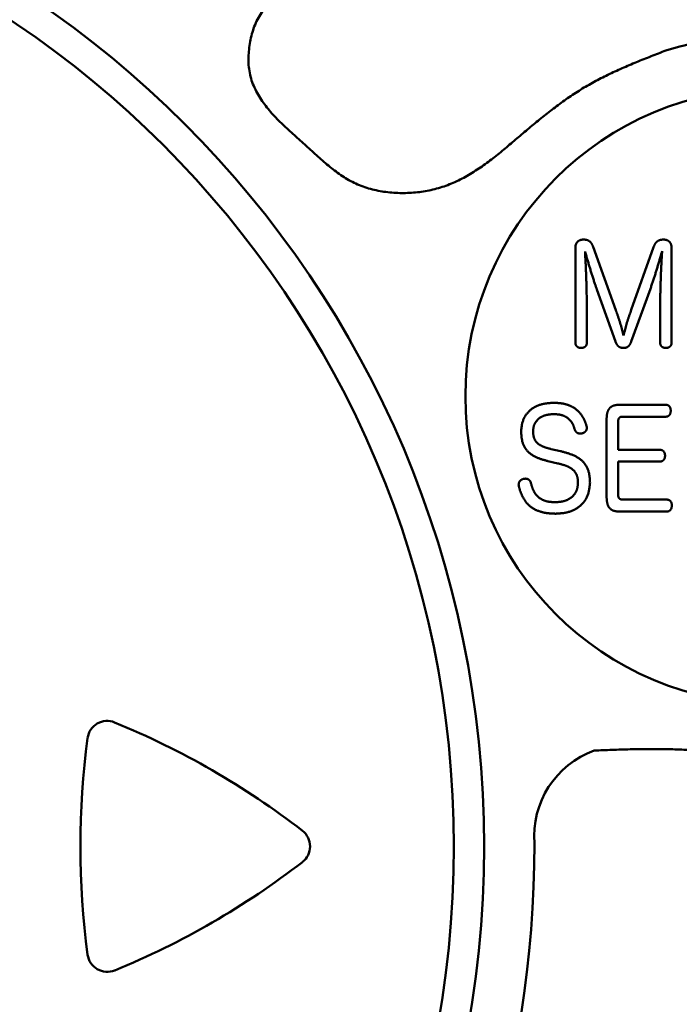
# Model space of a CAD drawing. Units: millimetres. Extents: x 90 to 2083, y 50 to 1450.
# Drawn here: x 649 to 662, y 866 to 886 of the extents above; entities that cross this region are included whole.
import ezdxf

# ---------------------------------------------------------------- set-up
doc = ezdxf.new("R2010")
doc.units = ezdxf.units.MM
doc.header["$LTSCALE"] = 0.848819
doc.layers.add('NoLayerName_002', color=7, linetype='Continuous')

msp = doc.modelspace()

# ---------------------------------------------------------------- linework, layer by layer
at = {"layer": 'NoLayerName_002', "color": 3, "linetype": 'Continuous', "lineweight": 50}
for p, q in [((659.751, 879.236), (659.751, 881.116)), ((660.103, 881.132), (660.553, 879.877)), ((660.859, 879.882), (661.301, 881.127)), ((661.658, 881.116), (661.658, 879.236)), ((660.546, 879.255), (660.176, 880.284)), ((661.238, 880.298), (660.859, 879.252)), ((659.979, 879.991), (659.979, 879.236)), ((661.431, 879.236), (661.431, 879.988)), ((660.619, 878), (661.543, 878)), ((660.37, 876.174), (660.37, 877.706)), ((660.599, 877.669), (660.599, 877.106)), ((661.543, 877.764), (660.683, 877.764)), ((659.272, 877.122), (659.453, 877.082)), ((660.599, 877.106), (661.433, 877.106)), ((659.404, 876.837), (659.208, 876.883)), ((661.433, 876.875), (660.599, 876.875)), ((660.599, 876.875), (660.599, 876.207)), ((660.69, 876.12), (661.565, 876.12)), ((661.565, 875.884), (660.619, 875.884))]:
    msp.add_line(p, q, dxfattribs=at)
for centre, radius in [((637.682, 869.245), 20.258), ((637.682, 869.245), 19.661), ((663.675, 878.17), 6.105)]:
    msp.add_circle(centre, radius, dxfattribs=at)
for centre, radius, start, end in [((663.6, 878.16), 7.166, 270.598, 106.6977), ((637.683, 869.27), 21.256, 144.9605, 0.0825), ((650.471, 871.342), 0.391, 67.7245, 172.2883), ((644.56, 856.911), 15.985, 52.2736, 67.7245), ((665.952, 869.245), 16.013, 172.2883, 187.7109), ((660.742, 869.446), 1.808, 109.989, 184.6103), ((654.102, 869.245), 0.391, 307.7202, 52.2736), ((644.554, 881.59), 15.998, 292.2826, 307.7202), ((650.471, 867.149), 0.391, 187.7109, 292.2826)]:
    msp.add_arc(centre, radius, start, end, dxfattribs=at)
for points, knots in [([(659.062, 887.85), (658.961, 887.83), (658.658, 887.769), (658.154, 887.666), (657.547, 887.541), (657.041, 887.435), (656.635, 887.35), (656.331, 887.284), (656.028, 887.212), (655.728, 887.132), (655.432, 887.041), (655.14, 886.938), (654.856, 886.819), (654.578, 886.683), (654.311, 886.526), (654.057, 886.345), (653.821, 886.139), (653.612, 885.907), (653.441, 885.645), (653.329, 885.354), (653.275, 885.047), (653.264, 884.735), (653.321, 884.427), (653.456, 884.146), (653.632, 883.892), (653.839, 883.662), (654.064, 883.447), (654.299, 883.24), (654.532, 883.028), (654.763, 882.816), (655.003, 882.619), (655.26, 882.448), (655.541, 882.319), (655.841, 882.238), (656.152, 882.198), (656.465, 882.195), (656.775, 882.228), (657.077, 882.3), (657.367, 882.412), (657.644, 882.554), (657.815, 882.671), (657.902, 882.727)], [0, 0, 0, 0, 0.308695, 0.926214, 1.544907, 2.165969, 2.477584, 2.789371, 3.100765, 3.411346, 3.720914, 4.029564, 4.33776, 4.646345, 4.955737, 5.266468, 5.579779, 5.893042, 6.202872, 6.511414, 6.822558, 7.134028, 7.442699, 7.752856, 8.060256, 8.367999, 8.67909, 8.993298, 9.308913, 9.623335, 9.933859, 10.240103, 10.546158, 10.856465, 11.169809, 11.482647, 11.793551, 12.103103, 12.412602, 12.723135, 13.03382, 13.03382, 13.03382, 13.03382]), ([(657.902, 882.727), (657.985, 882.788), (658.153, 882.909), (658.39, 883.108), (658.625, 883.309), (658.862, 883.51), (659.102, 883.707), (659.346, 883.898), (659.596, 884.08), (659.854, 884.25), (660.121, 884.404), (660.396, 884.544), (660.677, 884.673), (660.962, 884.795), (661.251, 884.91), (661.444, 884.985), (661.541, 885.023)], [0, 0, 0, 0, 0.30941, 0.618669, 0.9286, 1.239207, 1.549839, 1.859914, 2.169095, 2.477388, 2.785271, 3.093559, 3.402746, 3.712942, 4.023967, 4.335453, 4.335453, 4.335453, 4.335453]), ([(659.751, 881.116), (659.751, 881.118), (659.752, 881.123), (659.752, 881.13), (659.753, 881.137), (659.754, 881.144), (659.755, 881.152), (659.756, 881.159), (659.757, 881.166), (659.759, 881.173), (659.762, 881.179), (659.764, 881.186), (659.767, 881.193), (659.77, 881.199), (659.774, 881.205), (659.778, 881.212), (659.782, 881.217), (659.786, 881.223), (659.791, 881.229), (659.796, 881.234), (659.801, 881.239), (659.807, 881.243), (659.812, 881.248), (659.818, 881.252), (659.825, 881.256), (659.831, 881.259), (659.837, 881.262), (659.844, 881.265), (659.851, 881.267), (659.858, 881.269), (659.865, 881.271), (659.872, 881.272), (659.879, 881.273), (659.886, 881.274), (659.893, 881.275), (659.9, 881.275), (659.905, 881.276), (659.908, 881.276)], [0, 0, 0, 0, 0.0072188, 0.0144313, 0.0216323, 0.0288187, 0.0359908, 0.0431532, 0.0503161, 0.0574937, 0.0646882, 0.0718956, 0.0791113, 0.0863306, 0.0935487, 0.100761, 0.1079662, 0.115167, 0.1223666, 0.1295688, 0.1367779, 0.1439987, 0.1512323, 0.1584726, 0.1657128, 0.172946, 0.1801662, 0.1873676, 0.1945459, 0.2017022, 0.2088538, 0.2160152, 0.2231947, 0.230395, 0.2376145, 0.2448487, 0.2520907, 0.2520907, 0.2520907, 0.2520907]), ([(659.908, 881.276), (659.911, 881.276), (659.917, 881.275), (659.925, 881.275), (659.934, 881.274), (659.943, 881.274), (659.952, 881.273), (659.96, 881.271), (659.969, 881.27), (659.977, 881.268), (659.986, 881.265), (659.994, 881.263), (660.002, 881.259), (660.01, 881.255), (660.018, 881.251), (660.026, 881.246), (660.033, 881.241), (660.04, 881.236), (660.046, 881.23), (660.052, 881.223), (660.058, 881.217), (660.064, 881.21), (660.069, 881.203), (660.073, 881.195), (660.078, 881.188), (660.082, 881.18), (660.086, 881.172), (660.09, 881.164), (660.093, 881.156), (660.097, 881.148), (660.1, 881.14), (660.102, 881.135), (660.103, 881.132)], [0, 0, 0, 0, 0.008863, 0.0177164, 0.0265515, 0.0353618, 0.0441442, 0.0528996, 0.0616347, 0.0703627, 0.0791046, 0.0878821, 0.0966929, 0.1055274, 0.114376, 0.1232289, 0.1320774, 0.1409134, 0.1497312, 0.1585348, 0.1673333, 0.176131, 0.1849277, 0.1937187, 0.2024962, 0.2112586, 0.2200169, 0.2287787, 0.237548, 0.2463255, 0.2551099, 0.263898, 0.263898, 0.263898, 0.263898]), ([(661.301, 881.127), (661.302, 881.13), (661.305, 881.135), (661.308, 881.144), (661.312, 881.152), (661.315, 881.16), (661.319, 881.169), (661.323, 881.177), (661.328, 881.185), (661.332, 881.193), (661.337, 881.2), (661.343, 881.208), (661.348, 881.215), (661.354, 881.222), (661.361, 881.228), (661.368, 881.234), (661.375, 881.24), (661.382, 881.246), (661.39, 881.251), (661.398, 881.255), (661.406, 881.259), (661.414, 881.262), (661.423, 881.265), (661.432, 881.268), (661.441, 881.27), (661.45, 881.272), (661.459, 881.273), (661.468, 881.274), (661.477, 881.275), (661.486, 881.275), (661.495, 881.276), (661.501, 881.276), (661.504, 881.276)], [0, 0, 0, 0, 0.0091629, 0.0183192, 0.027463, 0.0365899, 0.0456978, 0.0547879, 0.0638651, 0.0729391, 0.082025, 0.0911418, 0.1002893, 0.1094551, 0.118628, 0.1277994, 0.1369631, 0.1461161, 0.1552588, 0.164396, 0.1735332, 0.1826719, 0.1918093, 0.2009389, 0.210051, 0.2191406, 0.2282228, 0.2373104, 0.24641, 0.255523, 0.2646471, 0.2737773, 0.2737773, 0.2737773, 0.2737773]), ([(661.504, 881.276), (661.507, 881.276), (661.513, 881.275), (661.521, 881.274), (661.529, 881.273), (661.537, 881.272), (661.546, 881.27), (661.554, 881.268), (661.562, 881.266), (661.569, 881.263), (661.577, 881.26), (661.584, 881.256), (661.591, 881.252), (661.598, 881.247), (661.605, 881.242), (661.611, 881.236), (661.617, 881.23), (661.623, 881.224), (661.628, 881.218), (661.633, 881.211), (661.637, 881.204), (661.641, 881.196), (661.644, 881.189), (661.647, 881.181), (661.65, 881.173), (661.652, 881.165), (661.654, 881.157), (661.655, 881.149), (661.656, 881.141), (661.657, 881.132), (661.658, 881.124), (661.658, 881.118), (661.658, 881.116)], [0, 0, 0, 0, 0.0084262, 0.0168369, 0.0252182, 0.0335596, 0.0418558, 0.0501081, 0.0583272, 0.0665342, 0.0747618, 0.083032, 0.0913457, 0.0996991, 0.1080849, 0.1164932, 0.1249119, 0.1333279, 0.1417276, 0.1501051, 0.1584592, 0.1667888, 0.175093, 0.1833714, 0.1916246, 0.1998627, 0.2081089, 0.216378, 0.2246759, 0.2330015, 0.2413484, 0.2497069, 0.2497069, 0.2497069, 0.2497069]), ([(660.176, 880.284), (660.164, 880.322), (660.143, 880.385), (660.118, 880.46), (660.102, 880.51), (660.09, 880.548), (660.078, 880.586), (660.066, 880.624), (660.054, 880.662), (660.042, 880.7), (660.031, 880.738), (660.019, 880.776), (660.008, 880.814), (659.997, 880.852), (659.982, 880.902), (659.964, 880.966), (659.949, 881.017), (659.942, 881.042)], [0, 0, 0, 0, 0.1190238, 0.1983689, 0.2380395, 0.2777086, 0.3173764, 0.3570428, 0.3967082, 0.436373, 0.4760377, 0.515703, 0.5553695, 0.5950373, 0.6347065, 0.7140488, 0.7933943, 0.7933943, 0.7933943, 0.7933943]), ([(659.942, 881.042), (659.945, 880.99), (659.949, 880.902), (659.954, 880.797), (659.958, 880.727), (659.96, 880.675), (659.962, 880.622), (659.964, 880.57), (659.966, 880.517), (659.968, 880.464), (659.97, 880.412), (659.971, 880.359), (659.973, 880.289), (659.975, 880.184), (659.977, 880.079), (659.978, 880.009), (659.979, 879.991)], [0, 0, 0, 0, 0.15778, 0.262963, 0.315553, 0.368141, 0.420729, 0.473316, 0.525903, 0.57849, 0.631077, 0.683665, 0.736254, 0.841435, 0.999214, 1.051807, 1.051807, 1.051807, 1.051807]), ([(661.47, 881.045), (661.459, 881.007), (661.441, 880.945), (661.419, 880.87), (661.404, 880.82), (661.393, 880.782), (661.382, 880.745), (661.371, 880.707), (661.359, 880.67), (661.348, 880.633), (661.336, 880.595), (661.324, 880.558), (661.312, 880.521), (661.3, 880.484), (661.283, 880.434), (661.263, 880.372), (661.246, 880.323), (661.238, 880.298)], [0, 0, 0, 0, 0.1173556, 0.195588, 0.2347021, 0.2738146, 0.3129256, 0.3520352, 0.3911437, 0.4302517, 0.4693599, 0.508469, 0.5475793, 0.5866912, 0.6258046, 0.7040356, 0.7822699, 0.7822699, 0.7822699, 0.7822699]), ([(661.431, 879.988), (661.432, 880.059), (661.434, 880.165), (661.437, 880.288), (661.439, 880.358), (661.441, 880.411), (661.442, 880.464), (661.444, 880.517), (661.446, 880.57), (661.448, 880.623), (661.45, 880.675), (661.453, 880.728), (661.455, 880.781), (661.459, 880.852), (661.464, 880.939), (661.468, 881.01), (661.47, 881.045)], [0, 0, 0, 0, 0.211501, 0.317247, 0.370118, 0.422987, 0.475856, 0.528723, 0.58159, 0.634456, 0.687322, 0.740189, 0.793057, 0.845927, 0.951669, 1.057415, 1.057415, 1.057415, 1.057415]), ([(660.553, 879.877), (660.559, 879.861), (660.568, 879.836), (660.579, 879.802), (660.588, 879.777), (660.596, 879.752), (660.605, 879.727), (660.613, 879.702), (660.621, 879.677), (660.629, 879.652), (660.637, 879.627), (660.644, 879.602), (660.652, 879.576), (660.659, 879.551), (660.666, 879.525), (660.673, 879.5), (660.679, 879.474), (660.686, 879.449), (660.694, 879.415), (660.701, 879.389), (660.705, 879.372)], [0, 0, 0, 0, 0.0528249, 0.0792349, 0.105642, 0.1320455, 0.158445, 0.1848401, 0.2112309, 0.2376177, 0.2640014, 0.2903832, 0.3167648, 0.3431482, 0.369535, 0.395926, 0.4223213, 0.4487207, 0.4751236, 0.5279354, 0.5279354, 0.5279354, 0.5279354]), ([(660.705, 879.372), (660.709, 879.389), (660.716, 879.415), (660.725, 879.449), (660.732, 879.475), (660.738, 879.501), (660.745, 879.527), (660.752, 879.552), (660.76, 879.578), (660.767, 879.604), (660.774, 879.629), (660.782, 879.655), (660.79, 879.68), (660.798, 879.706), (660.807, 879.731), (660.815, 879.756), (660.824, 879.782), (660.832, 879.807), (660.844, 879.84), (660.853, 879.866), (660.859, 879.882)], [0, 0, 0, 0, 0.0533677, 0.0800494, 0.1067285, 0.1334045, 0.160077, 0.1867459, 0.2134112, 0.2400734, 0.2667335, 0.2933929, 0.3200531, 0.3467157, 0.3733815, 0.400051, 0.426724, 0.4534004, 0.4800795, 0.5334425, 0.5334425, 0.5334425, 0.5334425]), ([(659.864, 879.128), (659.862, 879.128), (659.858, 879.128), (659.852, 879.128), (659.846, 879.129), (659.84, 879.13), (659.834, 879.131), (659.828, 879.132), (659.823, 879.133), (659.817, 879.135), (659.811, 879.136), (659.806, 879.139), (659.801, 879.141), (659.796, 879.144), (659.791, 879.148), (659.786, 879.151), (659.781, 879.155), (659.777, 879.16), (659.773, 879.164), (659.77, 879.169), (659.767, 879.174), (659.764, 879.179), (659.761, 879.184), (659.759, 879.19), (659.757, 879.195), (659.756, 879.201), (659.754, 879.207), (659.753, 879.212), (659.753, 879.218), (659.752, 879.224), (659.752, 879.23), (659.751, 879.234), (659.751, 879.236)], [0, 0, 0, 0, 0.0059524, 0.0118971, 0.017827, 0.0237372, 0.0296255, 0.0354934, 0.0413473, 0.0471996, 0.0530688, 0.0589677, 0.0648908, 0.0708309, 0.0767811, 0.0827354, 0.0886889, 0.0946387, 0.1005836, 0.1065239, 0.1124582, 0.1183831, 0.1242946, 0.1301875, 0.136057, 0.1419106, 0.1477676, 0.1536404, 0.159534, 0.165448, 0.171378, 0.1773166, 0.1773166, 0.1773166, 0.1773166]), ([(659.979, 879.236), (659.979, 879.234), (659.978, 879.231), (659.978, 879.226), (659.978, 879.221), (659.977, 879.216), (659.976, 879.21), (659.976, 879.205), (659.974, 879.2), (659.973, 879.196), (659.971, 879.191), (659.97, 879.186), (659.967, 879.181), (659.965, 879.177), (659.962, 879.172), (659.959, 879.168), (659.956, 879.164), (659.953, 879.16), (659.949, 879.156), (659.945, 879.153), (659.941, 879.15), (659.937, 879.147), (659.933, 879.144), (659.928, 879.141), (659.924, 879.139), (659.919, 879.137), (659.914, 879.135), (659.909, 879.134), (659.904, 879.132), (659.899, 879.131), (659.894, 879.13), (659.889, 879.13), (659.884, 879.129), (659.879, 879.129), (659.874, 879.128), (659.869, 879.128), (659.865, 879.128), (659.864, 879.128)], [0, 0, 0, 0, 0.0051526, 0.0103003, 0.0154392, 0.0205668, 0.0256833, 0.0307924, 0.035902, 0.0410237, 0.0461602, 0.0513064, 0.0564579, 0.0616107, 0.0667616, 0.0719087, 0.0770524, 0.0821945, 0.0873366, 0.0924795, 0.0976239, 0.1027702, 0.1079193, 0.1130716, 0.1182259, 0.1233799, 0.1285302, 0.1336723, 0.1388013, 0.1439169, 0.1490283, 0.1541427, 0.1592642, 0.1643943, 0.1695328, 0.1746776, 0.1798258, 0.1798258, 0.1798258, 0.1798258]), ([(660.702, 879.128), (660.7, 879.128), (660.695, 879.128), (660.687, 879.128), (660.68, 879.129), (660.673, 879.13), (660.666, 879.131), (660.659, 879.132), (660.652, 879.134), (660.645, 879.136), (660.638, 879.138), (660.631, 879.141), (660.625, 879.145), (660.618, 879.149), (660.612, 879.153), (660.606, 879.157), (660.601, 879.162), (660.596, 879.167), (660.591, 879.172), (660.586, 879.178), (660.582, 879.184), (660.577, 879.19), (660.573, 879.196), (660.57, 879.202), (660.566, 879.208), (660.563, 879.215), (660.56, 879.221), (660.557, 879.228), (660.554, 879.235), (660.551, 879.241), (660.548, 879.248), (660.547, 879.253), (660.546, 879.255)], [0, 0, 0, 0, 0.0073561, 0.0147009, 0.0220245, 0.0293201, 0.036585, 0.0438231, 0.0510454, 0.0582726, 0.0655283, 0.0728157, 0.0801308, 0.0874664, 0.0948137, 0.102162, 0.1094997, 0.1168162, 0.1241152, 0.1314052, 0.1386912, 0.1459748, 0.1532543, 0.1605255, 0.1677862, 0.1750431, 0.1823019, 0.1895658, 0.1968362, 0.2041127, 0.2113941, 0.2186781, 0.2186781, 0.2186781, 0.2186781]), ([(660.859, 879.252), (660.858, 879.25), (660.856, 879.246), (660.853, 879.239), (660.85, 879.232), (660.847, 879.226), (660.844, 879.219), (660.841, 879.213), (660.838, 879.206), (660.834, 879.2), (660.831, 879.194), (660.827, 879.188), (660.823, 879.182), (660.818, 879.176), (660.813, 879.17), (660.808, 879.165), (660.803, 879.16), (660.797, 879.156), (660.792, 879.151), (660.786, 879.147), (660.779, 879.144), (660.773, 879.14), (660.766, 879.138), (660.759, 879.135), (660.752, 879.133), (660.745, 879.132), (660.738, 879.13), (660.731, 879.129), (660.724, 879.129), (660.717, 879.128), (660.709, 879.128), (660.705, 879.128), (660.702, 879.128)], [0, 0, 0, 0, 0.0072466, 0.0144899, 0.0217267, 0.0289548, 0.0361733, 0.0433826, 0.0505853, 0.0577862, 0.0649931, 0.0722169, 0.0794653, 0.0867292, 0.0939982, 0.1012646, 0.1085233, 0.1157728, 0.1230151, 0.1302565, 0.1375027, 0.1447527, 0.1520025, 0.1592463, 0.1664765, 0.1736853, 0.1808812, 0.1880805, 0.195292, 0.2025183, 0.2097569, 0.2170026, 0.2170026, 0.2170026, 0.2170026]), ([(661.545, 879.128), (661.544, 879.128), (661.54, 879.128), (661.534, 879.128), (661.528, 879.129), (661.522, 879.13), (661.516, 879.131), (661.51, 879.132), (661.504, 879.133), (661.499, 879.135), (661.493, 879.137), (661.487, 879.139), (661.482, 879.141), (661.477, 879.144), (661.472, 879.148), (661.467, 879.151), (661.462, 879.155), (661.458, 879.159), (661.454, 879.164), (661.45, 879.168), (661.447, 879.173), (661.444, 879.179), (661.441, 879.184), (661.439, 879.189), (661.437, 879.195), (661.435, 879.201), (661.434, 879.206), (661.433, 879.212), (661.432, 879.218), (661.432, 879.224), (661.431, 879.23), (661.431, 879.234), (661.431, 879.236)], [0, 0, 0, 0, 0.0060006, 0.0119938, 0.017973, 0.0239336, 0.0298733, 0.0357938, 0.0417012, 0.047607, 0.0535291, 0.059479, 0.0654516, 0.0714405, 0.0774397, 0.0834438, 0.089449, 0.0954529, 0.1014548, 0.1074535, 0.1134451, 0.1194251, 0.1253885, 0.1313308, 0.137248, 0.1431487, 0.149054, 0.1549776, 0.1609251, 0.1668958, 0.1728845, 0.178883, 0.178883, 0.178883, 0.178883]), ([(661.658, 879.236), (661.658, 879.234), (661.658, 879.231), (661.657, 879.226), (661.657, 879.221), (661.656, 879.216), (661.656, 879.211), (661.655, 879.206), (661.654, 879.201), (661.652, 879.196), (661.651, 879.191), (661.649, 879.187), (661.647, 879.182), (661.645, 879.178), (661.642, 879.173), (661.639, 879.169), (661.636, 879.165), (661.633, 879.161), (661.629, 879.157), (661.625, 879.154), (661.622, 879.151), (661.618, 879.148), (661.613, 879.145), (661.609, 879.142), (661.604, 879.14), (661.6, 879.138), (661.595, 879.136), (661.59, 879.134), (661.586, 879.133), (661.581, 879.132), (661.576, 879.131), (661.571, 879.13), (661.566, 879.129), (661.561, 879.129), (661.556, 879.128), (661.551, 879.128), (661.547, 879.128), (661.545, 879.128)], [0, 0, 0, 0, 0.0050775, 0.01015, 0.0152134, 0.0202653, 0.0253054, 0.0303371, 0.0353676, 0.0404084, 0.0454642, 0.050531, 0.0556045, 0.0606808, 0.0657561, 0.0708273, 0.0758933, 0.0809564, 0.0860187, 0.091082, 0.0961475, 0.1012165, 0.1062896, 0.111366, 0.1164439, 0.1215206, 0.1265929, 0.1316572, 0.1367095, 0.1417478, 0.1467805, 0.151816, 0.1568591, 0.1619119, 0.1669739, 0.1720431, 0.1771161, 0.1771161, 0.1771161, 0.1771161]), ([(658.676, 877.478), (658.677, 877.489), (658.679, 877.511), (658.683, 877.543), (658.687, 877.575), (658.693, 877.607), (658.699, 877.638), (658.708, 877.669), (658.718, 877.7), (658.73, 877.729), (658.745, 877.758), (658.762, 877.785), (658.78, 877.812), (658.801, 877.837), (658.823, 877.861), (658.846, 877.884), (658.871, 877.905), (658.897, 877.924), (658.924, 877.942), (658.952, 877.958), (658.981, 877.973), (659.011, 877.986), (659.041, 877.997), (659.071, 878.007), (659.102, 878.014), (659.134, 878.021), (659.165, 878.026), (659.197, 878.03), (659.229, 878.033), (659.262, 878.036), (659.294, 878.039), (659.315, 878.04), (659.326, 878.041)], [0, 0, 0, 0, 0.0326048, 0.0651397, 0.0975445, 0.1297797, 0.1618365, 0.1937487, 0.2256034, 0.257544, 0.2896573, 0.3219461, 0.3543918, 0.386959, 0.4196, 0.4522569, 0.4848659, 0.5173801, 0.5498085, 0.5821629, 0.6144471, 0.6466581, 0.6787872, 0.7108223, 0.7427916, 0.7747707, 0.806812, 0.8389429, 0.8711699, 0.9034832, 0.9358607, 0.9682723, 0.9682723, 0.9682723, 0.9682723]), ([(659.326, 878.041), (659.334, 878.04), (659.351, 878.039), (659.375, 878.038), (659.4, 878.036), (659.424, 878.034), (659.449, 878.032), (659.473, 878.029), (659.497, 878.025), (659.521, 878.021), (659.545, 878.015), (659.568, 878.009), (659.592, 878.002), (659.615, 877.994), (659.638, 877.984), (659.66, 877.974), (659.682, 877.963), (659.704, 877.951), (659.725, 877.938), (659.745, 877.925), (659.765, 877.91), (659.783, 877.894), (659.802, 877.878), (659.819, 877.861), (659.836, 877.843), (659.852, 877.824), (659.867, 877.805), (659.881, 877.785), (659.895, 877.764), (659.907, 877.743), (659.919, 877.721), (659.929, 877.699), (659.938, 877.677), (659.947, 877.654), (659.955, 877.631), (659.963, 877.608), (659.969, 877.592), (659.971, 877.584)], [0, 0, 0, 0, 0.0245872, 0.049161, 0.0737099, 0.098225, 0.1227021, 0.1471429, 0.1715568, 0.1959626, 0.2203893, 0.2448657, 0.269386, 0.2939363, 0.3185038, 0.3430772, 0.3676466, 0.3922044, 0.4167459, 0.4412742, 0.465795, 0.4903141, 0.5148377, 0.5393723, 0.5639248, 0.5884929, 0.6130653, 0.63763, 0.6621753, 0.6866903, 0.7111649, 0.7355988, 0.7600265, 0.7844761, 0.8089577, 0.833468, 0.8579949, 0.8579949, 0.8579949, 0.8579949]), ([(660.37, 877.706), (660.37, 877.711), (660.37, 877.719), (660.371, 877.732), (660.371, 877.745), (660.372, 877.757), (660.373, 877.77), (660.374, 877.783), (660.376, 877.795), (660.377, 877.808), (660.38, 877.82), (660.382, 877.833), (660.385, 877.845), (660.389, 877.857), (660.393, 877.869), (660.398, 877.881), (660.404, 877.893), (660.41, 877.904), (660.417, 877.915), (660.424, 877.925), (660.432, 877.935), (660.441, 877.944), (660.451, 877.952), (660.461, 877.96), (660.471, 877.967), (660.483, 877.973), (660.494, 877.979), (660.506, 877.983), (660.518, 877.987), (660.531, 877.991), (660.543, 877.993), (660.556, 877.995), (660.568, 877.997), (660.581, 877.998), (660.594, 877.999), (660.606, 877.999), (660.615, 878), (660.619, 878)], [0, 0, 0, 0, 0.0127137, 0.0254241, 0.0381282, 0.0508244, 0.063513, 0.0761965, 0.0888805, 0.1015741, 0.1142885, 0.1270182, 0.1397519, 0.1524831, 0.1652118, 0.1779442, 0.1906944, 0.2034701, 0.2162512, 0.2290207, 0.2417712, 0.2545069, 0.267245, 0.2800058, 0.2927956, 0.3056096, 0.318433, 0.3312429, 0.3440099, 0.3567136, 0.3693844, 0.3820546, 0.394744, 0.4074613, 0.4202069, 0.4329749, 0.4457551, 0.4457551, 0.4457551, 0.4457551]), ([(661.543, 878), (661.545, 878), (661.548, 878), (661.553, 877.999), (661.558, 877.999), (661.563, 877.998), (661.568, 877.997), (661.573, 877.996), (661.577, 877.995), (661.582, 877.993), (661.586, 877.991), (661.591, 877.989), (661.595, 877.986), (661.599, 877.983), (661.603, 877.98), (661.607, 877.977), (661.61, 877.974), (661.614, 877.97), (661.617, 877.966), (661.62, 877.962), (661.622, 877.958), (661.625, 877.954), (661.627, 877.95), (661.629, 877.945), (661.631, 877.941), (661.633, 877.936), (661.635, 877.932), (661.636, 877.927), (661.637, 877.922), (661.638, 877.917), (661.639, 877.912), (661.639, 877.908), (661.64, 877.903), (661.64, 877.898), (661.641, 877.893), (661.641, 877.888), (661.641, 877.885), (661.641, 877.883)], [0, 0, 0, 0, 0.004936, 0.0098644, 0.014779, 0.0196765, 0.0245579, 0.0294301, 0.0343072, 0.0392022, 0.0441141, 0.0490389, 0.0539709, 0.0589036, 0.0638298, 0.0687458, 0.0736561, 0.0785647, 0.0834741, 0.0883855, 0.0932992, 0.0982149, 0.1031328, 0.1080522, 0.1129717, 0.1178891, 0.1228018, 0.1277064, 0.1325998, 0.1374853, 0.1423698, 0.1472578, 0.1521521, 0.1570534, 0.1619612, 0.1668738, 0.171789, 0.171789, 0.171789, 0.171789]), ([(661.641, 877.883), (661.641, 877.881), (661.641, 877.877), (661.64, 877.872), (661.64, 877.866), (661.639, 877.86), (661.639, 877.854), (661.638, 877.849), (661.637, 877.843), (661.635, 877.837), (661.634, 877.832), (661.632, 877.826), (661.63, 877.821), (661.627, 877.816), (661.625, 877.811), (661.622, 877.806), (661.618, 877.801), (661.615, 877.796), (661.611, 877.792), (661.607, 877.788), (661.603, 877.784), (661.598, 877.78), (661.593, 877.777), (661.588, 877.774), (661.583, 877.771), (661.578, 877.769), (661.572, 877.768), (661.566, 877.767), (661.561, 877.766), (661.555, 877.765), (661.549, 877.764), (661.545, 877.764), (661.543, 877.764)], [0, 0, 0, 0, 0.0058126, 0.0116202, 0.0174183, 0.0232034, 0.0289739, 0.03473, 0.0404748, 0.0462147, 0.0519599, 0.0577231, 0.0635051, 0.069301, 0.0751068, 0.0809196, 0.0867381, 0.0925624, 0.0983947, 0.1042376, 0.1100824, 0.1159151, 0.1217243, 0.1275029, 0.1332481, 0.1389647, 0.1446781, 0.1504139, 0.1561843, 0.16199, 0.1678238, 0.1736729, 0.1736729, 0.1736729, 0.1736729]), ([(659.326, 877.815), (659.32, 877.815), (659.309, 877.814), (659.292, 877.813), (659.275, 877.812), (659.258, 877.811), (659.241, 877.809), (659.224, 877.807), (659.207, 877.804), (659.19, 877.801), (659.173, 877.798), (659.157, 877.793), (659.141, 877.788), (659.124, 877.782), (659.109, 877.775), (659.093, 877.768), (659.078, 877.76), (659.063, 877.752), (659.049, 877.742), (659.035, 877.732), (659.021, 877.721), (659.008, 877.71), (658.996, 877.698), (658.985, 877.685), (658.974, 877.672), (658.964, 877.657), (658.955, 877.643), (658.947, 877.628), (658.939, 877.612), (658.933, 877.596), (658.928, 877.58), (658.924, 877.563), (658.921, 877.547), (658.918, 877.53), (658.916, 877.513), (658.914, 877.496), (658.913, 877.484), (658.913, 877.478)], [0, 0, 0, 0, 0.0171677, 0.0343268, 0.0514698, 0.0685915, 0.0856902, 0.102769, 0.1198368, 0.1369098, 0.1540106, 0.1711447, 0.1883007, 0.2054681, 0.2226385, 0.239806, 0.2569671, 0.2741215, 0.2912696, 0.3084138, 0.3255598, 0.3427172, 0.3598999, 0.3771254, 0.39439, 0.4116646, 0.4289219, 0.4461388, 0.4632981, 0.4803894, 0.4974168, 0.5144321, 0.5314862, 0.548603, 0.5657852, 0.5830197, 0.600283, 0.600283, 0.600283, 0.600283]), ([(659.739, 877.508), (659.737, 877.514), (659.733, 877.526), (659.727, 877.544), (659.721, 877.562), (659.715, 877.579), (659.708, 877.597), (659.7, 877.614), (659.692, 877.63), (659.682, 877.646), (659.672, 877.662), (659.66, 877.677), (659.648, 877.691), (659.636, 877.705), (659.622, 877.718), (659.608, 877.73), (659.593, 877.742), (659.577, 877.752), (659.561, 877.762), (659.544, 877.771), (659.527, 877.779), (659.51, 877.786), (659.492, 877.792), (659.474, 877.797), (659.456, 877.801), (659.438, 877.805), (659.42, 877.807), (659.401, 877.81), (659.382, 877.811), (659.364, 877.813), (659.345, 877.814), (659.332, 877.815), (659.326, 877.815)], [0, 0, 0, 0, 0.0187936, 0.0375665, 0.0563013, 0.0749876, 0.0936255, 0.112229, 0.1308297, 0.1494754, 0.1681822, 0.1869406, 0.205739, 0.2245646, 0.2434044, 0.2622457, 0.281077, 0.2998918, 0.3186899, 0.3374691, 0.3562238, 0.3749463, 0.3936267, 0.4122549, 0.4308466, 0.4494413, 0.4680658, 0.4867343, 0.5054505, 0.5242097, 0.543001, 0.5618094, 0.5618094, 0.5618094, 0.5618094]), ([(660.683, 877.764), (660.681, 877.764), (660.679, 877.763), (660.675, 877.763), (660.67, 877.763), (660.666, 877.763), (660.662, 877.762), (660.658, 877.761), (660.654, 877.761), (660.65, 877.76), (660.646, 877.758), (660.642, 877.757), (660.638, 877.755), (660.634, 877.753), (660.631, 877.751), (660.628, 877.748), (660.624, 877.746), (660.621, 877.743), (660.619, 877.74), (660.616, 877.736), (660.614, 877.733), (660.611, 877.729), (660.61, 877.726), (660.608, 877.722), (660.606, 877.718), (660.605, 877.714), (660.604, 877.71), (660.603, 877.706), (660.602, 877.702), (660.602, 877.698), (660.601, 877.693), (660.601, 877.689), (660.6, 877.685), (660.6, 877.681), (660.6, 877.677), (660.6, 877.673), (660.6, 877.67), (660.599, 877.669)], [0, 0, 0, 0, 0.0041767, 0.0083502, 0.0125182, 0.0166795, 0.0208352, 0.0249888, 0.0291475, 0.0333194, 0.0375009, 0.0416853, 0.0458681, 0.0500476, 0.054225, 0.058404, 0.0625861, 0.0667704, 0.0709549, 0.0751369, 0.0793134, 0.0834867, 0.0876626, 0.0918443, 0.0960317, 0.1002223, 0.1044112, 0.1085915, 0.112759, 0.1169187, 0.1210756, 0.1252329, 0.1293927, 0.1335558, 0.1377222, 0.1418912, 0.1460615, 0.1460615, 0.1460615, 0.1460615]), ([(659.208, 876.883), (659.199, 876.886), (659.18, 876.891), (659.151, 876.899), (659.123, 876.907), (659.095, 876.915), (659.067, 876.924), (659.039, 876.934), (659.011, 876.944), (658.984, 876.955), (658.958, 876.968), (658.932, 876.982), (658.906, 876.997), (658.881, 877.013), (658.857, 877.031), (658.835, 877.05), (658.813, 877.07), (658.793, 877.092), (658.774, 877.115), (658.758, 877.139), (658.742, 877.164), (658.729, 877.191), (658.717, 877.218), (658.707, 877.246), (658.699, 877.274), (658.693, 877.303), (658.688, 877.332), (658.684, 877.361), (658.681, 877.39), (658.679, 877.419), (658.677, 877.449), (658.676, 877.469), (658.676, 877.478)], [0, 0, 0, 0, 0.0295341, 0.0590519, 0.0885393, 0.1179864, 0.1473903, 0.1767569, 0.2061033, 0.2354601, 0.2648734, 0.294402, 0.3240388, 0.3537222, 0.3834017, 0.4130423, 0.4426268, 0.4721589, 0.5016654, 0.5311901, 0.5607494, 0.5903346, 0.6199199, 0.649466, 0.6789225, 0.70827, 0.7375851, 0.7669307, 0.796338, 0.8258134, 0.8553445, 0.8849064, 0.8849064, 0.8849064, 0.8849064]), ([(658.913, 877.478), (658.913, 877.472), (658.914, 877.459), (658.915, 877.441), (658.916, 877.422), (658.919, 877.403), (658.921, 877.385), (658.925, 877.367), (658.93, 877.349), (658.936, 877.331), (658.944, 877.314), (658.953, 877.298), (658.963, 877.282), (658.975, 877.267), (658.987, 877.253), (659, 877.239), (659.015, 877.227), (659.029, 877.215), (659.045, 877.205), (659.061, 877.195), (659.077, 877.186), (659.094, 877.178), (659.112, 877.171), (659.129, 877.164), (659.146, 877.158), (659.164, 877.152), (659.182, 877.146), (659.2, 877.141), (659.218, 877.136), (659.236, 877.132), (659.254, 877.127), (659.266, 877.124), (659.272, 877.122)], [0, 0, 0, 0, 0.018975, 0.0379065, 0.0567569, 0.0755, 0.0941278, 0.1126566, 0.131134, 0.1496446, 0.1682706, 0.1870142, 0.2058537, 0.2247565, 0.2436819, 0.262584, 0.2814145, 0.300159, 0.318862, 0.3375567, 0.356259, 0.3749684, 0.393671, 0.4123436, 0.4309867, 0.4496165, 0.4682444, 0.4868776, 0.5055193, 0.5241701, 0.5428281, 0.5614901, 0.5614901, 0.5614901, 0.5614901]), ([(659.847, 877.429), (659.845, 877.43), (659.842, 877.43), (659.837, 877.43), (659.832, 877.431), (659.828, 877.431), (659.823, 877.432), (659.818, 877.433), (659.814, 877.434), (659.809, 877.435), (659.805, 877.437), (659.8, 877.438), (659.796, 877.44), (659.792, 877.443), (659.787, 877.445), (659.783, 877.448), (659.779, 877.45), (659.776, 877.453), (659.772, 877.457), (659.768, 877.46), (659.765, 877.463), (659.762, 877.467), (659.759, 877.471), (659.756, 877.474), (659.753, 877.478), (659.751, 877.482), (659.749, 877.487), (659.747, 877.491), (659.745, 877.495), (659.743, 877.5), (659.741, 877.504), (659.74, 877.507), (659.739, 877.508)], [0, 0, 0, 0, 0.0048028, 0.0096006, 0.0143886, 0.019164, 0.0239256, 0.0286751, 0.0334177, 0.038163, 0.04292, 0.0476903, 0.0524735, 0.057268, 0.0620716, 0.0668811, 0.0716927, 0.0765021, 0.0813059, 0.0861021, 0.0908892, 0.0956662, 0.1004324, 0.105188, 0.1099343, 0.1146787, 0.1194294, 0.1241907, 0.1289642, 0.1337488, 0.1385418, 0.1433393, 0.1433393, 0.1433393, 0.1433393]), ([(659.979, 877.543), (659.978, 877.542), (659.978, 877.538), (659.977, 877.533), (659.977, 877.528), (659.976, 877.523), (659.975, 877.518), (659.974, 877.513), (659.973, 877.508), (659.971, 877.504), (659.969, 877.499), (659.967, 877.494), (659.965, 877.49), (659.962, 877.485), (659.959, 877.481), (659.956, 877.477), (659.953, 877.473), (659.95, 877.469), (659.946, 877.466), (659.942, 877.462), (659.938, 877.459), (659.934, 877.456), (659.93, 877.453), (659.926, 877.45), (659.922, 877.448), (659.917, 877.445), (659.912, 877.443), (659.908, 877.441), (659.903, 877.44), (659.898, 877.438), (659.893, 877.436), (659.89, 877.435), (659.888, 877.435)], [0, 0, 0, 0, 0.0051459, 0.010284, 0.0154072, 0.0205099, 0.0255887, 0.0306432, 0.035677, 0.0406981, 0.0457203, 0.0507581, 0.0558172, 0.0608989, 0.0660022, 0.0711236, 0.0762578, 0.0813977, 0.0865348, 0.0916606, 0.0967712, 0.1018655, 0.1069435, 0.1120066, 0.1170573, 0.1221001, 0.1271441, 0.1321982, 0.1372665, 0.1423489, 0.1474423, 0.1525417, 0.1525417, 0.1525417, 0.1525417]), ([(659.971, 877.584), (659.971, 877.584), (659.972, 877.582), (659.972, 877.58), (659.973, 877.578), (659.974, 877.576), (659.974, 877.574), (659.975, 877.572), (659.975, 877.57), (659.976, 877.568), (659.976, 877.566), (659.977, 877.564), (659.977, 877.562), (659.977, 877.56), (659.978, 877.558), (659.978, 877.556), (659.978, 877.554), (659.978, 877.552), (659.978, 877.55), (659.978, 877.548), (659.979, 877.546), (659.979, 877.544), (659.979, 877.543)], [0, 0, 0, 0, 0.00210531, 0.00420992, 0.00631315, 0.00841441, 0.01051319, 0.01260916, 0.01470213, 0.01679217, 0.01887958, 0.02096494, 0.02304919, 0.02513362, 0.02721958, 0.02930797, 0.03139926, 0.03349353, 0.03559057, 0.03768989, 0.03979085, 0.04189264, 0.04189264, 0.04189264, 0.04189264]), ([(659.888, 877.435), (659.887, 877.435), (659.885, 877.434), (659.882, 877.434), (659.88, 877.433), (659.878, 877.433), (659.876, 877.432), (659.874, 877.432), (659.872, 877.432), (659.87, 877.431), (659.868, 877.431), (659.866, 877.431), (659.864, 877.431), (659.861, 877.43), (659.859, 877.43), (659.857, 877.43), (659.855, 877.43), (659.853, 877.43), (659.851, 877.43), (659.849, 877.43), (659.847, 877.429), (659.847, 877.429)], [0, 0, 0, 0, 0.00422082, 0.00633056, 0.00843953, 0.01054755, 0.01265449, 0.01476029, 0.01686501, 0.01896877, 0.02107186, 0.02317465, 0.02527769, 0.02738142, 0.02948612, 0.03159194, 0.03369888, 0.03580684, 0.03791563, 0.04002503, 0.04213473, 0.04213473, 0.04213473, 0.04213473]), ([(659.453, 877.082), (659.463, 877.079), (659.484, 877.074), (659.514, 877.066), (659.545, 877.057), (659.575, 877.048), (659.606, 877.039), (659.636, 877.029), (659.665, 877.018), (659.695, 877.006), (659.724, 876.994), (659.752, 876.98), (659.78, 876.964), (659.808, 876.948), (659.834, 876.93), (659.859, 876.91), (659.884, 876.889), (659.906, 876.867), (659.927, 876.843), (659.946, 876.818), (659.964, 876.791), (659.979, 876.763), (659.993, 876.734), (660.005, 876.705), (660.014, 876.674), (660.022, 876.644), (660.028, 876.613), (660.032, 876.581), (660.036, 876.55), (660.038, 876.518), (660.04, 876.486), (660.041, 876.465), (660.042, 876.454)], [0, 0, 0, 0, 0.0317362, 0.0634614, 0.0951668, 0.1268469, 0.1585024, 0.1901413, 0.2217814, 0.2534518, 0.2851948, 0.3170583, 0.3490121, 0.3809883, 0.4129362, 0.4448248, 0.4766469, 0.5084215, 0.5401975, 0.5720312, 0.6039191, 0.6358315, 0.6677263, 0.6995523, 0.7312531, 0.762828, 0.7943818, 0.8259917, 0.8576942, 0.8894939, 0.9213715, 0.9532919, 0.9532919, 0.9532919, 0.9532919]), ([(661.433, 877.106), (661.435, 877.106), (661.438, 877.106), (661.443, 877.105), (661.448, 877.105), (661.453, 877.104), (661.457, 877.103), (661.462, 877.102), (661.467, 877.101), (661.471, 877.099), (661.475, 877.097), (661.48, 877.095), (661.484, 877.092), (661.488, 877.089), (661.492, 877.086), (661.495, 877.083), (661.499, 877.079), (661.502, 877.076), (661.505, 877.072), (661.508, 877.068), (661.51, 877.064), (661.513, 877.06), (661.515, 877.055), (661.517, 877.051), (661.519, 877.047), (661.521, 877.042), (661.522, 877.037), (661.523, 877.033), (661.524, 877.028), (661.525, 877.023), (661.526, 877.018), (661.527, 877.014), (661.527, 877.009), (661.528, 877.004), (661.528, 876.999), (661.528, 876.994), (661.529, 876.991), (661.529, 876.99)], [0, 0, 0, 0, 0.0048824, 0.0097565, 0.0146158, 0.0194568, 0.0242807, 0.0290953, 0.0339164, 0.0387562, 0.0436137, 0.0484846, 0.053363, 0.0582414, 0.0631116, 0.0679712, 0.072825, 0.0776772, 0.08253, 0.0873849, 0.0922418, 0.0971006, 0.1019615, 0.1068239, 0.1116864, 0.1165469, 0.1214028, 0.1262509, 0.1310881, 0.1359183, 0.1407478, 0.1455807, 0.1504194, 0.1552646, 0.1601157, 0.1649713, 0.1698293, 0.1698293, 0.1698293, 0.1698293]), ([(661.529, 876.99), (661.528, 876.988), (661.528, 876.984), (661.528, 876.978), (661.527, 876.973), (661.526, 876.967), (661.526, 876.962), (661.525, 876.957), (661.523, 876.951), (661.522, 876.946), (661.52, 876.941), (661.518, 876.936), (661.516, 876.93), (661.514, 876.925), (661.511, 876.921), (661.508, 876.916), (661.505, 876.911), (661.501, 876.907), (661.498, 876.903), (661.494, 876.899), (661.489, 876.895), (661.485, 876.892), (661.481, 876.889), (661.476, 876.886), (661.471, 876.883), (661.466, 876.881), (661.461, 876.88), (661.455, 876.879), (661.45, 876.878), (661.444, 876.877), (661.439, 876.876), (661.435, 876.876), (661.433, 876.875)], [0, 0, 0, 0, 0.0055644, 0.0111231, 0.016671, 0.0222039, 0.0277197, 0.0332183, 0.0387028, 0.0441797, 0.0496598, 0.0551555, 0.0606686, 0.0661974, 0.0717404, 0.0772957, 0.082862, 0.0884382, 0.0940238, 0.0996177, 0.1052087, 0.1107831, 0.1163306, 0.1218457, 0.1273284, 0.1327857, 0.1382416, 0.1437206, 0.1492338, 0.154782, 0.1603576, 0.1659483, 0.1659483, 0.1659483, 0.1659483]), ([(659.803, 876.452), (659.802, 876.458), (659.802, 876.469), (659.801, 876.487), (659.8, 876.504), (659.798, 876.522), (659.796, 876.539), (659.793, 876.556), (659.788, 876.574), (659.783, 876.59), (659.777, 876.607), (659.77, 876.623), (659.762, 876.639), (659.753, 876.654), (659.743, 876.668), (659.732, 876.682), (659.72, 876.695), (659.708, 876.707), (659.694, 876.719), (659.68, 876.73), (659.666, 876.74), (659.651, 876.749), (659.636, 876.758), (659.62, 876.766), (659.605, 876.774), (659.588, 876.781), (659.572, 876.788), (659.556, 876.794), (659.539, 876.8), (659.522, 876.805), (659.506, 876.81), (659.489, 876.815), (659.472, 876.82), (659.455, 876.824), (659.438, 876.829), (659.421, 876.833), (659.41, 876.836), (659.404, 876.837)], [0, 0, 0, 0, 0.0176099, 0.035203, 0.0527663, 0.0702956, 0.0877989, 0.1053013, 0.1228457, 0.1404426, 0.1580657, 0.175693, 0.1933092, 0.210908, 0.2284949, 0.2460866, 0.2636909, 0.2813046, 0.2989149, 0.3165019, 0.3340663, 0.3516289, 0.369203, 0.3867933, 0.4043972, 0.4220051, 0.4396018, 0.4571703, 0.4747143, 0.4922443, 0.509768, 0.5272909, 0.5448163, 0.5623456, 0.5798792, 0.5974162, 0.6149551, 0.6149551, 0.6149551, 0.6149551]), ([(658.627, 876.416), (658.627, 876.418), (658.627, 876.422), (658.628, 876.427), (658.629, 876.432), (658.629, 876.437), (658.63, 876.443), (658.631, 876.448), (658.633, 876.453), (658.634, 876.458), (658.636, 876.463), (658.638, 876.468), (658.641, 876.472), (658.643, 876.477), (658.646, 876.481), (658.65, 876.486), (658.653, 876.49), (658.657, 876.494), (658.66, 876.497), (658.664, 876.501), (658.668, 876.505), (658.672, 876.508), (658.677, 876.511), (658.681, 876.514), (658.686, 876.517), (658.69, 876.519), (658.695, 876.521), (658.7, 876.523), (658.705, 876.525), (658.71, 876.527), (658.715, 876.529), (658.718, 876.53), (658.72, 876.53)], [0, 0, 0, 0, 0.0053574, 0.0107068, 0.0160411, 0.0213545, 0.0266437, 0.0319083, 0.0371521, 0.0423834, 0.0476164, 0.0528663, 0.0581382, 0.0634331, 0.0687492, 0.0740827, 0.0794279, 0.0847773, 0.090122, 0.0954537, 0.1007702, 0.1060715, 0.1113582, 0.1166318, 0.1218947, 0.1271505, 0.1324073, 0.1376731, 0.1429514, 0.1482423, 0.1535431, 0.1588492, 0.1588492, 0.1588492, 0.1588492]), ([(658.72, 876.53), (658.721, 876.531), (658.723, 876.531), (658.726, 876.532), (658.728, 876.532), (658.73, 876.532), (658.732, 876.533), (658.734, 876.533), (658.736, 876.533), (658.738, 876.534), (658.74, 876.534), (658.742, 876.534), (658.745, 876.535), (658.747, 876.535), (658.749, 876.535), (658.751, 876.535), (658.753, 876.535), (658.755, 876.535), (658.757, 876.536), (658.759, 876.536), (658.76, 876.536), (658.761, 876.536)], [0, 0, 0, 0, 0.00418334, 0.00627444, 0.00836492, 0.01045459, 0.01254336, 0.01463117, 0.01671805, 0.01880409, 0.02088949, 0.02297457, 0.02505973, 0.02714541, 0.02923187, 0.03131927, 0.03340762, 0.03549685, 0.03758681, 0.03967728, 0.04176803, 0.04176803, 0.04176803, 0.04176803]), ([(658.761, 876.536), (658.763, 876.536), (658.766, 876.535), (658.771, 876.535), (658.776, 876.534), (658.781, 876.534), (658.785, 876.533), (658.79, 876.532), (658.795, 876.531), (658.799, 876.53), (658.804, 876.528), (658.809, 876.527), (658.813, 876.525), (658.817, 876.522), (658.822, 876.52), (658.826, 876.517), (658.83, 876.515), (658.834, 876.512), (658.837, 876.508), (658.841, 876.505), (658.844, 876.501), (658.847, 876.498), (658.85, 876.494), (658.853, 876.49), (658.856, 876.486), (658.858, 876.482), (658.86, 876.477), (658.862, 876.473), (658.864, 876.468), (658.865, 876.464), (658.867, 876.459), (658.868, 876.456), (658.869, 876.454)], [0, 0, 0, 0, 0.0048869, 0.0097688, 0.0146412, 0.0195008, 0.0243463, 0.0291791, 0.0340035, 0.038828, 0.0436628, 0.0485111, 0.0533726, 0.0582463, 0.0631303, 0.0680224, 0.0729198, 0.0778192, 0.082717, 0.0876086, 0.0924897, 0.0973574, 0.10221, 0.1070473, 0.1118711, 0.1166895, 0.1215149, 0.1263546, 0.1312112, 0.1360837, 0.1409683, 0.1458593, 0.1458593, 0.1458593, 0.1458593]), ([(658.632, 876.381), (658.631, 876.382), (658.631, 876.384), (658.631, 876.386), (658.63, 876.388), (658.63, 876.39), (658.63, 876.392), (658.629, 876.393), (658.629, 876.395), (658.629, 876.397), (658.628, 876.399), (658.628, 876.4), (658.628, 876.402), (658.628, 876.404), (658.628, 876.406), (658.627, 876.407), (658.627, 876.409), (658.627, 876.411), (658.627, 876.413), (658.627, 876.415), (658.627, 876.416)], [0, 0, 0, 0, 0.00355555, 0.00533296, 0.00710995, 0.00888643, 0.01066231, 0.01243756, 0.01421217, 0.0159862, 0.01775976, 0.01953301, 0.02130622, 0.02307967, 0.02485361, 0.02662815, 0.02840333, 0.03017911, 0.03195539, 0.03550887, 0.03550887, 0.03550887, 0.03550887]), ([(658.646, 876.333), (658.643, 876.341), (658.639, 876.357), (658.634, 876.373), (658.632, 876.381)], [0, 0, 0, 0, 0.02496738, 0.04994131, 0.04994131, 0.04994131, 0.04994131]), ([(659.363, 875.841), (659.354, 875.841), (659.338, 875.842), (659.313, 875.843), (659.288, 875.844), (659.263, 875.846), (659.238, 875.847), (659.213, 875.85), (659.188, 875.853), (659.164, 875.856), (659.139, 875.861), (659.115, 875.866), (659.09, 875.872), (659.066, 875.879), (659.043, 875.886), (659.019, 875.895), (658.996, 875.904), (658.973, 875.914), (658.95, 875.925), (658.928, 875.937), (658.907, 875.95), (658.886, 875.964), (658.866, 875.979), (658.847, 875.994), (658.828, 876.011), (658.81, 876.028), (658.793, 876.047), (658.776, 876.066), (658.761, 876.085), (658.747, 876.106), (658.733, 876.127), (658.72, 876.148), (658.708, 876.17), (658.697, 876.193), (658.687, 876.215), (658.677, 876.239), (658.669, 876.262), (658.66, 876.286), (658.653, 876.309), (658.648, 876.325), (658.646, 876.333)], [0, 0, 0, 0, 0.0250152, 0.0500224, 0.0750142, 0.0999859, 0.1249356, 0.1498657, 0.1747841, 0.199705, 0.2246486, 0.2496206, 0.2746123, 0.2996164, 0.3246278, 0.3496436, 0.3746638, 0.3996897, 0.4247137, 0.4497268, 0.4747248, 0.4997089, 0.5246865, 0.5496686, 0.5746596, 0.5996594, 0.6246662, 0.6496769, 0.6746889, 0.6997081, 0.7247386, 0.7497792, 0.7748238, 0.7998615, 0.8248776, 0.8498551, 0.8748018, 0.8997407, 0.9246855, 0.9496418, 0.9496418, 0.9496418, 0.9496418]), ([(658.869, 876.454), (658.87, 876.448), (658.874, 876.436), (658.879, 876.417), (658.884, 876.398), (658.89, 876.38), (658.896, 876.361), (658.902, 876.343), (658.909, 876.325), (658.917, 876.307), (658.925, 876.289), (658.935, 876.272), (658.945, 876.255), (658.955, 876.238), (658.967, 876.223), (658.979, 876.207), (658.992, 876.193), (659.006, 876.179), (659.021, 876.166), (659.036, 876.154), (659.052, 876.143), (659.069, 876.133), (659.086, 876.123), (659.103, 876.115), (659.121, 876.107), (659.139, 876.1), (659.158, 876.094), (659.177, 876.088), (659.196, 876.084), (659.215, 876.08), (659.234, 876.077), (659.253, 876.075), (659.273, 876.073), (659.292, 876.071), (659.311, 876.07), (659.331, 876.069), (659.344, 876.069), (659.35, 876.069)], [0, 0, 0, 0, 0.019493, 0.0389781, 0.058449, 0.0779024, 0.0973399, 0.1167692, 0.1362059, 0.1556752, 0.1752086, 0.1948014, 0.2144261, 0.2340586, 0.2536794, 0.2732738, 0.2928337, 0.3123574, 0.3318511, 0.3513295, 0.3708088, 0.3902976, 0.4097968, 0.4293001, 0.4487999, 0.4682973, 0.4877916, 0.5072781, 0.5267489, 0.5461928, 0.5656103, 0.5850246, 0.6044521, 0.6239005, 0.6433707, 0.6628583, 0.6823555, 0.6823555, 0.6823555, 0.6823555]), ([(659.35, 876.069), (659.357, 876.069), (659.369, 876.07), (659.388, 876.071), (659.407, 876.072), (659.426, 876.074), (659.445, 876.076), (659.464, 876.078), (659.483, 876.081), (659.502, 876.085), (659.52, 876.09), (659.538, 876.095), (659.556, 876.101), (659.574, 876.108), (659.592, 876.116), (659.609, 876.124), (659.626, 876.134), (659.642, 876.144), (659.658, 876.154), (659.673, 876.166), (659.687, 876.178), (659.701, 876.191), (659.715, 876.205), (659.727, 876.22), (659.739, 876.235), (659.749, 876.251), (659.759, 876.268), (659.768, 876.285), (659.775, 876.302), (659.782, 876.32), (659.787, 876.338), (659.791, 876.357), (659.794, 876.376), (659.797, 876.394), (659.799, 876.413), (659.801, 876.433), (659.802, 876.445), (659.803, 876.452)], [0, 0, 0, 0, 0.0190952, 0.0381801, 0.0572463, 0.0762884, 0.095306, 0.1143053, 0.1333007, 0.1523163, 0.1713671, 0.190444, 0.2095371, 0.2286377, 0.2477388, 0.2668358, 0.2859259, 0.3050082, 0.3240847, 0.3431621, 0.3622524, 0.381373, 0.4005456, 0.4197655, 0.4390007, 0.4582205, 0.4773984, 0.4965128, 0.5155492, 0.5345034, 0.5534203, 0.5723639, 0.5913717, 0.6104581, 0.6296193, 0.6488377, 0.6680869, 0.6680869, 0.6680869, 0.6680869]), ([(660.042, 876.454), (660.041, 876.443), (660.038, 876.42), (660.034, 876.385), (660.03, 876.351), (660.024, 876.317), (660.018, 876.284), (660.01, 876.25), (660, 876.218), (659.988, 876.186), (659.973, 876.155), (659.956, 876.126), (659.937, 876.097), (659.916, 876.069), (659.894, 876.043), (659.869, 876.018), (659.843, 875.995), (659.816, 875.973), (659.788, 875.953), (659.759, 875.935), (659.728, 875.918), (659.697, 875.904), (659.666, 875.891), (659.633, 875.88), (659.6, 875.871), (659.567, 875.863), (659.534, 875.857), (659.5, 875.852), (659.466, 875.849), (659.431, 875.846), (659.397, 875.843), (659.374, 875.841), (659.363, 875.841)], [0, 0, 0, 0, 0.034811, 0.06955, 0.104152, 0.138571, 0.172787, 0.206816, 0.240718, 0.27461, 0.308646, 0.342878, 0.3773, 0.411888, 0.446599, 0.48138, 0.516166, 0.550889, 0.585505, 0.620022, 0.65445, 0.688791, 0.723046, 0.75721, 0.791283, 0.825326, 0.859416, 0.893594, 0.927875, 0.962253, 0.996704, 1.031194, 1.031194, 1.031194, 1.031194]), ([(660.619, 875.884), (660.615, 875.884), (660.606, 875.885), (660.594, 875.885), (660.581, 875.886), (660.569, 875.887), (660.556, 875.889), (660.544, 875.891), (660.531, 875.893), (660.519, 875.896), (660.507, 875.9), (660.495, 875.905), (660.484, 875.91), (660.472, 875.916), (660.462, 875.923), (660.452, 875.931), (660.442, 875.939), (660.433, 875.948), (660.425, 875.957), (660.417, 875.968), (660.41, 875.978), (660.404, 875.989), (660.399, 876.001), (660.394, 876.012), (660.39, 876.024), (660.386, 876.037), (660.383, 876.049), (660.38, 876.061), (660.378, 876.074), (660.376, 876.086), (660.374, 876.099), (660.373, 876.111), (660.372, 876.124), (660.372, 876.137), (660.371, 876.149), (660.37, 876.162), (660.37, 876.17), (660.37, 876.174)], [0, 0, 0, 0, 0.0126609, 0.0253127, 0.0379486, 0.0505658, 0.0631682, 0.0757683, 0.0883892, 0.1010521, 0.1137389, 0.1264288, 0.1391097, 0.1517791, 0.1644458, 0.177123, 0.1898117, 0.2025068, 0.2151994, 0.2278786, 0.240536, 0.2531882, 0.2658538, 0.2785408, 0.2912473, 0.303963, 0.3166698, 0.3293443, 0.3419814, 0.3545975, 0.3672055, 0.3798143, 0.3924291, 0.4050523, 0.4176838, 0.4303219, 0.4429635, 0.4429635, 0.4429635, 0.4429635]), ([(660.599, 876.207), (660.6, 876.206), (660.6, 876.203), (660.6, 876.199), (660.6, 876.195), (660.601, 876.191), (660.601, 876.187), (660.602, 876.183), (660.603, 876.179), (660.604, 876.175), (660.605, 876.171), (660.606, 876.167), (660.608, 876.163), (660.61, 876.159), (660.612, 876.156), (660.614, 876.152), (660.616, 876.149), (660.619, 876.146), (660.622, 876.143), (660.625, 876.14), (660.628, 876.138), (660.631, 876.135), (660.635, 876.133), (660.638, 876.131), (660.642, 876.129), (660.646, 876.128), (660.65, 876.126), (660.654, 876.125), (660.658, 876.124), (660.662, 876.123), (660.666, 876.122), (660.67, 876.122), (660.674, 876.121), (660.678, 876.121), (660.682, 876.121), (660.686, 876.121), (660.689, 876.12), (660.69, 876.12)], [0, 0, 0, 0, 0.00411, 0.0082168, 0.0123176, 0.0164108, 0.0204964, 0.0245767, 0.0286567, 0.0327446, 0.0368449, 0.040953, 0.0450646, 0.0491763, 0.0532861, 0.0573936, 0.0615002, 0.0656068, 0.069714, 0.0738216, 0.0779292, 0.0820364, 0.0861438, 0.0902533, 0.0943655, 0.0984795, 0.1025926, 0.1067013, 0.1108005, 0.1148881, 0.1189703, 0.1230532, 0.1271402, 0.1312329, 0.1353314, 0.1394342, 0.1435394, 0.1435394, 0.1435394, 0.1435394]), ([(661.565, 876.12), (661.567, 876.12), (661.57, 876.12), (661.575, 876.12), (661.58, 876.119), (661.585, 876.118), (661.59, 876.117), (661.595, 876.116), (661.599, 876.115), (661.604, 876.113), (661.608, 876.111), (661.613, 876.109), (661.617, 876.107), (661.621, 876.104), (661.625, 876.101), (661.629, 876.098), (661.632, 876.094), (661.635, 876.09), (661.639, 876.087), (661.641, 876.083), (661.644, 876.079), (661.647, 876.074), (661.649, 876.07), (661.651, 876.066), (661.653, 876.061), (661.655, 876.057), (661.656, 876.052), (661.658, 876.047), (661.659, 876.042), (661.66, 876.038), (661.66, 876.033), (661.661, 876.028), (661.662, 876.023), (661.662, 876.018), (661.662, 876.013), (661.663, 876.008), (661.663, 876.005), (661.663, 876.004)], [0, 0, 0, 0, 0.0049305, 0.0098534, 0.0147625, 0.0196543, 0.0245301, 0.0293965, 0.0342679, 0.0391572, 0.0440635, 0.0489827, 0.0539092, 0.0588363, 0.0637569, 0.0686675, 0.0735724, 0.0784754, 0.0833792, 0.088285, 0.0931928, 0.0981024, 0.1030141, 0.1079274, 0.112841, 0.1177528, 0.12266, 0.1275593, 0.1324474, 0.1373277, 0.1422068, 0.1470894, 0.1519779, 0.1568733, 0.1617749, 0.1666812, 0.1715901, 0.1715901, 0.1715901, 0.1715901]), ([(661.663, 876.004), (661.663, 876.002), (661.663, 875.998), (661.662, 875.992), (661.662, 875.986), (661.661, 875.981), (661.66, 875.975), (661.659, 875.969), (661.658, 875.964), (661.657, 875.958), (661.655, 875.952), (661.653, 875.947), (661.651, 875.942), (661.649, 875.936), (661.646, 875.931), (661.643, 875.926), (661.64, 875.922), (661.636, 875.917), (661.632, 875.913), (661.628, 875.908), (661.624, 875.904), (661.62, 875.901), (661.615, 875.898), (661.61, 875.895), (661.605, 875.892), (661.599, 875.89), (661.594, 875.888), (661.588, 875.887), (661.583, 875.886), (661.577, 875.885), (661.571, 875.885), (661.567, 875.884), (661.565, 875.884)], [0, 0, 0, 0, 0.0057872, 0.0115694, 0.017342, 0.0231017, 0.0288466, 0.0345772, 0.0402965, 0.0460111, 0.0517313, 0.0574685, 0.0632226, 0.0689901, 0.0747682, 0.0805549, 0.0863495, 0.0921525, 0.0979658, 0.1037908, 0.1096157, 0.1154252, 0.1212078, 0.1269565, 0.1326702, 0.1383559, 0.1440411, 0.1497518, 0.1554995, 0.1612847, 0.1670995, 0.1729302, 0.1729302, 0.1729302, 0.1729302]), ([(663.674, 870.995), (663.556, 871.008), (663.379, 871.029), (663.143, 871.056), (662.966, 871.075), (662.789, 871.094), (662.612, 871.111), (662.435, 871.126), (662.257, 871.14), (662.08, 871.152), (661.902, 871.162), (661.725, 871.169), (661.547, 871.174), (661.369, 871.176), (661.192, 871.175), (661.014, 871.173), (660.836, 871.17), (660.658, 871.165), (660.48, 871.159), (660.302, 871.152), (660.183, 871.148), (660.124, 871.146)], [0, 0, 0, 0, 0.356519, 0.534731, 0.712888, 0.890977, 1.068988, 1.246917, 1.424766, 1.602543, 1.780265, 1.957959, 2.135661, 2.313407, 2.49122, 2.669113, 2.847088, 3.025139, 3.203252, 3.38141, 3.559591, 3.559591, 3.559591, 3.559591])]:
    msp.add_open_spline(points, degree=3, knots=knots, dxfattribs=at)

doc.saveas('drawing.dxf')
